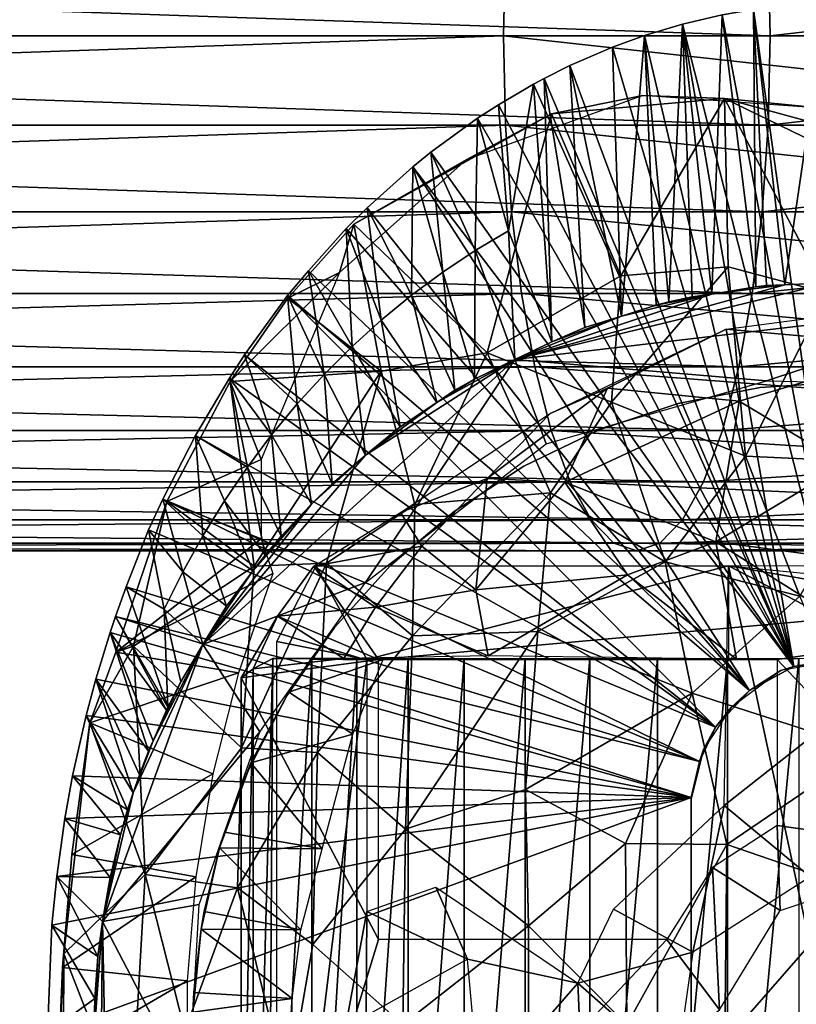
# Model space of a CAD drawing. Extents: x 0 to 450, y 0 to 1757.
# Drawn here: x 82 to 99, y 95 to 116 of the extents above; entities that cross this region are included whole.
import ezdxf

# ---------------------------------------------------------------- set-up
doc = ezdxf.new("R2010")
doc.units = 0
doc.header["$MEASUREMENT"] = 0
doc.layers.get('0').update_dxf_attribs({"linetype": 'CONTINUOUS'})

msp = doc.modelspace()

# ---------------------------------------------------------------- linework, layer by layer
for points in [[(37.481159, 115.300102, 65.745628), (92.786713, 117.210098, 80.391701), (37.524399, 117.210098, 65.584213)], [(37.481159, 115.300102, 65.745628), (92.743462, 115.300102, 80.553123), (92.786713, 117.210098, 80.391701)], [(43.13192, 117.210098, 44.656681), (98.394234, 117.210098, 59.464169), (98.437492, 115.300102, 59.30275)], [(43.13192, 117.210098, 44.656681), (98.437492, 115.300102, 59.30275), (43.175179, 115.300102, 44.495258)], [(110.050003, 115.300102, 84.868134), (92.786713, 117.210098, 80.391701), (92.743462, 115.300102, 80.553123)], [(110.087601, 117.210098, 84.705292), (92.786713, 117.210098, 80.391701), (110.050003, 115.300102, 84.868134)], [(114.961304, 117.210098, 63.594818), (98.437492, 115.300102, 59.30275), (98.394234, 117.210098, 59.464169)], [(114.998901, 115.300102, 63.43198), (98.437492, 115.300102, 59.30275), (114.961304, 117.210098, 63.594818)], [(100.000023, 102.008492, 0.052415), (98.084778, 115.861702, 0.052415), (99.639359, 115.995201, 0.052415)], [(98.084778, 115.861702, 0.052415), (98.755722, 109.978584, 49.833389), (99.639359, 115.995201, 0.052415)], [(99.639359, 115.995201, 0.052415), (98.755722, 109.978584, 49.833389), (99.701553, 110.024033, 49.828999)], [(96.564873, 115.549797, 0.052415), (97.412514, 115.746399, 0.052415), (100.000023, 102.008492, 0.052415)], [(96.564873, 115.549797, 0.052415), (97.195457, 109.782761, 49.815269), (97.412514, 115.746399, 0.052415)], [(97.412514, 115.746399, 0.052415), (97.195457, 109.782761, 49.815269), (98.13636, 109.940102, 49.653973)], [(100.000023, 102.008492, 0.052415), (97.412514, 115.746399, 0.052415), (98.084778, 115.861702, 0.052415)], [(97.412514, 115.746399, 0.052415), (98.13636, 109.940102, 49.653973), (98.084778, 115.861702, 0.052415)], [(98.084778, 115.861702, 0.052415), (98.13636, 109.940102, 49.653973), (98.364159, 109.970001, 49.611481)], [(98.084778, 115.861702, 0.052415), (98.364159, 109.970001, 49.611481), (98.755722, 109.978584, 49.833389)], [(98.942024, 101.832016, 0.052415), (95.753517, 115.3069, 0.052415), (96.564873, 115.549797, 0.052415)], [(95.753517, 115.3069, 0.052415), (96.273911, 109.615303, 49.609341), (96.564873, 115.549797, 0.052415)], [(96.564873, 115.549797, 0.052415), (96.273911, 109.615303, 49.609341), (96.775352, 109.7267, 49.610008)], [(96.564873, 115.549797, 0.052415), (100.000023, 102.008492, 0.052415), (98.942024, 101.832016, 0.052415)], [(96.564873, 115.549797, 0.052415), (96.775352, 109.7267, 49.610008), (97.195457, 109.782761, 49.815269)], [(37.524399, 113.389801, 65.584213), (92.743462, 115.300102, 80.553123), (37.481159, 115.300102, 65.745628)], [(37.524399, 113.389801, 65.584213), (92.786713, 113.389801, 80.391701), (92.743462, 115.300102, 80.553123)], [(43.175179, 115.300102, 44.495258), (98.394234, 113.389801, 59.464169), (43.13192, 113.389801, 44.656681)], [(43.175179, 115.300102, 44.495258), (98.437492, 115.300102, 59.30275), (98.394234, 113.389801, 59.464169)], [(110.050003, 115.300102, 84.868134), (92.743462, 115.300102, 80.553123), (110.087601, 113.389801, 84.705292)], [(110.087601, 113.389801, 84.705292), (92.743462, 115.300102, 80.553123), (92.786713, 113.389801, 80.391701)], [(98.942024, 101.832016, 0.052415), (95.0709, 115.059502, 0.052415), (95.753517, 115.3069, 0.052415)], [(95.753517, 115.3069, 0.052415), (95.0709, 115.059502, 0.052415), (95.261925, 109.310165, 49.85701)], [(95.753517, 115.3069, 0.052415), (95.261925, 109.310165, 49.85701), (96.001099, 109.547501, 49.60894)], [(95.753517, 115.3069, 0.052415), (96.001099, 109.547501, 49.60894), (96.273911, 109.615303, 49.609341)], [(114.961304, 113.389801, 63.594818), (98.394234, 113.389801, 59.464169), (114.998901, 115.300102, 63.43198)], [(114.998901, 115.300102, 63.43198), (98.394234, 113.389801, 59.464169), (98.437492, 115.300102, 59.30275)], [(94.157341, 114.6642, 0.052415), (95.0709, 115.059502, 0.052415), (98.942024, 101.832016, 0.052415)], [(95.261925, 109.310165, 49.85701), (95.0709, 115.059502, 0.052415), (94.157341, 114.6642, 0.052415)], [(98.942024, 101.832016, 0.052415), (93.60804, 114.389503, 0.052415), (94.157341, 114.6642, 0.052415)], [(94.480652, 109.072403, 49.606152), (94.157341, 114.6642, 0.052415), (93.60804, 114.389503, 0.052415)], [(95.261925, 109.310165, 49.85701), (94.157341, 114.6642, 0.052415), (94.480652, 109.072403, 49.606152)], [(98.942024, 101.832016, 0.052415), (92.63253, 113.829102, 0.052415), (93.385468, 114.269997, 0.052415)], [(93.385468, 114.269997, 0.052415), (92.63253, 113.829102, 0.052415), (92.848602, 111.132896, 24.98118)], [(93.771866, 108.766762, 49.824398), (93.385468, 114.269997, 0.052415), (92.848602, 111.132896, 24.98118)], [(98.942024, 101.832016, 0.052415), (93.385468, 114.269997, 0.052415), (93.60804, 114.389503, 0.052415)], [(93.771866, 108.766762, 49.824398), (93.60804, 114.389503, 0.052415), (93.385468, 114.269997, 0.052415)], [(94.480652, 109.072403, 49.606152), (93.60804, 114.389503, 0.052415), (93.771866, 108.766762, 49.824398)], [(91.942429, 112.651947, 80.310211), (93.766632, 113.636887, 83.265305), (95.7202, 114.025986, 81.519257)], [(95.7202, 114.025986, 81.519257), (93.766632, 113.636887, 83.265305), (97.460312, 113.959122, 84.259644)], [(95.7202, 114.025986, 81.519257), (97.460312, 113.959122, 84.259644), (99.622139, 113.74865, 82.533821)], [(92.183578, 113.538399, 0.052415), (92.63253, 113.829102, 0.052415), (98.942024, 101.832016, 0.052415)], [(92.848602, 111.132896, 24.98118), (92.63253, 113.829102, 0.052415), (92.183578, 113.538399, 0.052415)], [(93.766632, 113.636887, 83.265305), (95.251915, 110.170509, 85.359482), (97.460312, 113.959122, 84.259644)], [(97.542, 110.366684, 85.849182), (97.460312, 113.959122, 84.259644), (95.251915, 110.170509, 85.359482)], [(99.622139, 113.74865, 82.533821), (97.460312, 113.959122, 84.259644), (101.894951, 112.748024, 84.71965)], [(101.035172, 112.228752, 85.488724), (97.460312, 113.959122, 84.259644), (99.656792, 109.804337, 86.371346)], [(99.656792, 109.804337, 86.371346), (97.460312, 113.959122, 84.259644), (97.542, 110.366684, 85.849182)], [(101.035172, 112.228752, 85.488724), (101.894951, 112.748024, 84.71965), (97.460312, 113.959122, 84.259644)], [(93.766632, 113.636887, 83.265305), (91.942429, 112.651947, 80.310211), (89.546997, 111.276062, 82.05851)], [(93.766632, 113.636887, 83.265305), (89.546997, 111.276062, 82.05851), (92.392143, 108.529152, 84.884125)], [(93.766632, 113.636887, 83.265305), (92.392143, 108.529152, 84.884125), (95.251915, 110.170509, 85.359482)], [(37.652851, 111.537804, 65.104851), (92.786713, 113.389801, 80.391701), (37.524399, 113.389801, 65.584213)], [(37.652851, 111.537804, 65.104851), (92.915161, 111.537804, 79.912338), (92.786713, 113.389801, 80.391701)], [(43.13192, 113.389801, 44.656681), (98.265778, 111.537804, 59.943531), (43.003479, 111.537804, 45.13604)], [(43.13192, 113.389801, 44.656681), (98.394234, 113.389801, 59.464169), (98.265778, 111.537804, 59.943531)], [(98.942024, 101.832016, 0.052415), (91.187668, 112.813103, 0.052415), (92.183578, 113.538399, 0.052415)], [(92.137138, 110.712898, 24.98118), (92.183578, 113.538399, 0.052415), (91.187668, 112.813103, 0.052415)], [(92.848602, 111.132896, 24.98118), (92.183578, 113.538399, 0.052415), (92.137138, 110.712898, 24.98118)], [(110.087601, 113.389801, 84.705292), (92.786713, 113.389801, 80.391701), (110.199203, 111.537804, 84.221748)], [(110.199203, 111.537804, 84.221748), (92.786713, 113.389801, 80.391701), (92.915161, 111.537804, 79.912338)], [(114.849701, 111.537804, 64.078362), (98.265778, 111.537804, 59.943531), (114.961304, 113.389801, 63.594818)], [(114.961304, 113.389801, 63.594818), (98.265778, 111.537804, 59.943531), (98.394234, 113.389801, 59.464169)], [(98.942024, 101.832016, 0.052415), (90.80732, 112.504997, 0.052415), (91.187668, 112.813103, 0.052415)], [(91.446121, 110.254997, 24.98118), (91.187668, 112.813103, 0.052415), (90.80732, 112.504997, 0.052415)], [(92.137138, 110.712898, 24.98118), (91.187668, 112.813103, 0.052415), (91.446121, 110.254997, 24.98118)], [(89.238121, 110.242348, 78.820297), (89.546997, 111.276062, 82.05851), (91.942429, 112.651947, 80.310211)], [(89.831322, 111.626999, 0.052415), (90.80732, 112.504997, 0.052415), (97.998566, 101.321404, 0.052415)], [(90.776581, 109.760399, 24.98118), (90.80732, 112.504997, 0.052415), (89.831322, 111.626999, 0.052415)], [(91.446121, 110.254997, 24.98118), (90.80732, 112.504997, 0.052415), (90.776581, 109.760399, 24.98118)], [(97.998566, 101.321404, 0.052415), (90.80732, 112.504997, 0.052415), (98.942024, 101.832016, 0.052415)], [(37.862579, 109.800003, 64.322121), (92.915161, 111.537804, 79.912338), (37.652851, 111.537804, 65.104851)], [(37.862579, 109.800003, 64.322121), (93.124901, 109.800003, 79.129608), (92.915161, 111.537804, 79.912338)], [(43.003479, 111.537804, 45.13604), (98.056053, 109.800003, 60.726261), (42.793751, 109.800003, 45.91877)], [(43.003479, 111.537804, 45.13604), (98.265778, 111.537804, 59.943531), (98.056053, 109.800003, 60.726261)], [(97.998566, 101.321404, 0.052415), (89.377922, 111.182465, 0.052416), (89.831322, 111.626999, 0.052415)], [(90.129547, 109.230202, 24.98118), (89.831322, 111.626999, 0.052415), (89.377922, 111.182465, 0.052416)], [(90.776581, 109.760399, 24.98118), (89.831322, 111.626999, 0.052415), (90.129547, 109.230202, 24.98118)], [(110.199203, 111.537804, 84.221748), (92.915161, 111.537804, 79.912338), (110.3815, 109.800003, 83.432182)], [(110.3815, 109.800003, 83.432182), (92.915161, 111.537804, 79.912338), (93.124901, 109.800003, 79.129608)], [(114.667397, 109.800003, 64.867928), (98.056053, 109.800003, 60.726261), (114.849701, 111.537804, 64.078362)], [(114.849701, 111.537804, 64.078362), (98.056053, 109.800003, 60.726261), (98.265778, 111.537804, 59.943531)], [(88.130768, 109.693718, 81.66275), (89.546997, 111.276062, 82.05851), (89.238121, 110.242348, 78.820297)], [(88.130768, 109.693718, 81.66275), (90.125076, 108.138206, 83.767433), (89.546997, 111.276062, 82.05851)], [(89.546997, 111.276062, 82.05851), (90.125076, 108.138206, 83.767433), (92.392143, 108.529152, 84.884125)], [(97.998566, 101.321404, 0.052415), (88.572067, 110.281898, 0.052415), (89.377922, 111.182465, 0.052416)], [(89.506088, 108.665703, 24.98118), (89.377922, 111.182465, 0.052416), (88.572067, 110.281898, 0.052415)], [(90.129547, 109.230202, 24.98118), (89.377922, 111.182465, 0.052416), (89.506088, 108.665703, 24.98118)], [(92.137138, 110.712898, 24.98118), (92.985252, 108.383797, 50.05183), (92.848602, 111.132896, 24.98118)], [(92.848602, 111.132896, 24.98118), (92.985252, 108.383797, 50.05183), (93.771866, 108.766762, 49.824398)], [(91.446121, 110.254997, 24.98118), (92.121407, 107.968704, 49.666786), (92.137138, 110.712898, 24.98118)], [(92.137138, 110.712898, 24.98118), (92.121407, 107.968704, 49.666786), (92.985252, 108.383797, 50.05183)], [(87.56488, 106.248611, 75.135544), (86.898476, 107.919456, 81.401268), (89.238121, 110.242348, 78.820297)], [(88.130768, 109.693718, 81.66275), (89.238121, 110.242348, 78.820297), (86.898476, 107.919456, 81.401268)], [(88.127281, 109.752899, 0.052415), (88.572067, 110.281898, 0.052415), (97.998566, 101.321404, 0.052415)], [(88.907227, 108.068001, 24.98118), (88.572067, 110.281898, 0.052415), (88.127281, 109.752899, 0.052415)], [(89.506088, 108.665703, 24.98118), (88.572067, 110.281898, 0.052415), (88.907227, 108.068001, 24.98118)], [(90.776581, 109.760399, 24.98118), (91.70134, 107.728798, 49.598721), (91.446121, 110.254997, 24.98118)], [(91.446121, 110.254997, 24.98118), (91.70134, 107.728798, 49.598721), (92.121407, 107.968704, 49.666786)], [(95.251915, 110.170509, 85.359482), (95.0504, 107.479057, 86.273262), (97.542, 110.366684, 85.849182)], [(97.542, 110.366684, 85.849182), (95.0504, 107.479057, 86.273262), (97.913506, 106.321899, 87.313858)], [(97.542, 110.366684, 85.849182), (97.913506, 106.321899, 87.313858), (99.656792, 109.804337, 86.371346)], [(95.251915, 110.170509, 85.359482), (92.392143, 108.529152, 84.884125), (95.0504, 107.479057, 86.273262)], [(103.473572, 109.620956, 50.052265), (99.701553, 110.024033, 49.828999), (92.985252, 108.383797, 50.05183)], [(92.985252, 108.383797, 50.05183), (99.701553, 110.024033, 49.828999), (98.755722, 109.978584, 49.833389)], [(92.985252, 108.383797, 50.05183), (98.755722, 109.978584, 49.833389), (97.195457, 109.782761, 49.815269)], [(98.755722, 109.978584, 49.833389), (98.13636, 109.940102, 49.653973), (97.195457, 109.782761, 49.815269)], [(98.755722, 109.978584, 49.833389), (98.364159, 109.970001, 49.611481), (98.13636, 109.940102, 49.653973)], [(38.147228, 108.229401, 63.259811), (93.124901, 109.800003, 79.129608), (37.862579, 109.800003, 64.322121)], [(38.147228, 108.229401, 63.259811), (93.409538, 108.229401, 78.067299), (93.124901, 109.800003, 79.129608)], [(42.793751, 109.800003, 45.91877), (97.771408, 108.229401, 61.78857), (42.50909, 108.229401, 46.981079)], [(42.793751, 109.800003, 45.91877), (98.056053, 109.800003, 60.726261), (97.771408, 108.229401, 61.78857)], [(92.985252, 108.383797, 50.05183), (97.195457, 109.782761, 49.815269), (95.261925, 109.310165, 49.85701)], [(110.3815, 109.800003, 83.432182), (93.124901, 109.800003, 79.129608), (110.628899, 108.229401, 82.360573)], [(110.628899, 108.229401, 82.360573), (93.124901, 109.800003, 79.129608), (93.409538, 108.229401, 78.067299)], [(97.195457, 109.782761, 49.815269), (96.001099, 109.547501, 49.60894), (95.261925, 109.310165, 49.85701)], [(97.195457, 109.782761, 49.815269), (96.273911, 109.615303, 49.609341), (96.001099, 109.547501, 49.60894)], [(97.195457, 109.782761, 49.815269), (96.775352, 109.7267, 49.610008), (96.273911, 109.615303, 49.609341)], [(114.419998, 108.229401, 65.939537), (97.771408, 108.229401, 61.78857), (114.667397, 109.800003, 64.867928)], [(114.667397, 109.800003, 64.867928), (97.771408, 108.229401, 61.78857), (98.056053, 109.800003, 60.726261)], [(99.656792, 109.804337, 86.371346), (97.913506, 106.321899, 87.313858), (100.829132, 106.184982, 87.613914)], [(88.130768, 109.693718, 81.66275), (86.898476, 107.919456, 81.401268), (90.125076, 108.138206, 83.767433)], [(88.127281, 109.752899, 0.052415), (97.271942, 100.532074, 0.052415), (87.208778, 108.485001, 0.052415)], [(87.208778, 108.485001, 0.052415), (88.334007, 107.4384, 24.98118), (88.127281, 109.752899, 0.052415)], [(88.127281, 109.752899, 0.052415), (97.998566, 101.321404, 0.052415), (97.271942, 100.532074, 0.052415)], [(88.907227, 108.068001, 24.98118), (88.127281, 109.752899, 0.052415), (88.334007, 107.4384, 24.98118)], [(90.129547, 109.230202, 24.98118), (91.317902, 107.46888, 49.778332), (90.776581, 109.760399, 24.98118)], [(90.776581, 109.760399, 24.98118), (91.317902, 107.46888, 49.778332), (91.70134, 107.728798, 49.598721)], [(92.985252, 108.383797, 50.05183), (98.360069, 107.93483, 50.052444), (103.473572, 109.620956, 50.052265)], [(101.710831, 108.656677, 59.882862), (97.499992, 109.03791, 60.576691), (102.953316, 109.753441, 61.651558)], [(103.473572, 109.620956, 50.052265), (98.360069, 107.93483, 50.052444), (102.264198, 107.84697, 50.05241)], [(89.506088, 108.665703, 24.98118), (90.534782, 106.945999, 49.594719), (90.129547, 109.230202, 24.98118)], [(90.129547, 109.230202, 24.98118), (90.534782, 106.945999, 49.594719), (91.317902, 107.46888, 49.778332)], [(92.985252, 108.383797, 50.05183), (95.261925, 109.310165, 49.85701), (93.771866, 108.766762, 49.824398)], [(95.261925, 109.310165, 49.85701), (94.480652, 109.072403, 49.606152), (93.771866, 108.766762, 49.824398)], [(97.499992, 109.03791, 60.576691), (94.963326, 107.778191, 59.795151), (93.736801, 107.237259, 61.054482)], [(97.774529, 107.495056, 58.573822), (94.963326, 107.778191, 59.795151), (97.499992, 109.03791, 60.576691)], [(97.774529, 107.495056, 58.573822), (97.499992, 109.03791, 60.576691), (101.710831, 108.656677, 59.882862)], [(88.907227, 108.068001, 24.98118), (89.793236, 106.347122, 49.772907), (89.506088, 108.665703, 24.98118)], [(89.506088, 108.665703, 24.98118), (89.793236, 106.347122, 49.772907), (90.534782, 106.945999, 49.594719)], [(90.125076, 108.138206, 83.767433), (90.846985, 105.292488, 85.14431), (92.392143, 108.529152, 84.884125)], [(92.392143, 108.529152, 84.884125), (90.846985, 105.292488, 85.14431), (93.749336, 105.539276, 86.418823)], [(92.392143, 108.529152, 84.884125), (93.749336, 105.539276, 86.418823), (95.0504, 107.479057, 86.273262)], [(101.710831, 108.656677, 59.882862), (100.028282, 106.14164, 57.088787), (97.774529, 107.495056, 58.573822)], [(92.985252, 108.383797, 50.05183), (86.320206, 102.298714, 50.049973), (89.790001, 103.623848, 50.05241)], [(92.985252, 108.383797, 50.05183), (89.793236, 106.347122, 49.772907), (86.320206, 102.298714, 50.049973)], [(87.208778, 108.485001, 0.052415), (97.271942, 100.532074, 0.052415), (86.883987, 107.990601, 0.052415)], [(86.883987, 107.990601, 0.052415), (87.787483, 106.778099, 24.98118), (87.208778, 108.485001, 0.052415)], [(87.208778, 108.485001, 0.052415), (87.787483, 106.778099, 24.98118), (88.334007, 107.4384, 24.98118)], [(92.985252, 108.383797, 50.05183), (89.790001, 103.623848, 50.05241), (93.651878, 106.585785, 50.052425)], [(91.317902, 107.46888, 49.778332), (89.793236, 106.347122, 49.772907), (92.985252, 108.383797, 50.05183)], [(92.985252, 108.383797, 50.05183), (92.121407, 107.968704, 49.666786), (91.317902, 107.46888, 49.778332)], [(98.360069, 107.93483, 50.052444), (92.985252, 108.383797, 50.05183), (93.651878, 106.585785, 50.052425)], [(38.49815, 106.873497, 61.95018), (93.409538, 108.229401, 78.067299), (38.147228, 108.229401, 63.259811)], [(38.49815, 106.873497, 61.95018), (93.760452, 106.873497, 76.757668), (93.409538, 108.229401, 78.067299)], [(42.50909, 108.229401, 46.981079), (97.420502, 106.873497, 63.098202), (42.158192, 106.873497, 48.29071)], [(42.50909, 108.229401, 46.981079), (97.771408, 108.229401, 61.78857), (97.420502, 106.873497, 63.098202)], [(86.898476, 107.919456, 81.401268), (87.411545, 103.972778, 83.171326), (90.125076, 108.138206, 83.767433)], [(90.125076, 108.138206, 83.767433), (87.411545, 103.972778, 83.171326), (88.960251, 104.036957, 84.32058)], [(90.125076, 108.138206, 83.767433), (88.960251, 104.036957, 84.32058), (90.846985, 105.292488, 85.14431)], [(110.628899, 108.229401, 82.360573), (93.409538, 108.229401, 78.067299), (110.933899, 106.873497, 81.039497)], [(110.933899, 106.873497, 81.039497), (93.409538, 108.229401, 78.067299), (93.760452, 106.873497, 76.757668)], [(114.114998, 106.873497, 67.260612), (97.420502, 106.873497, 63.098202), (114.419998, 108.229401, 65.939537)], [(114.419998, 108.229401, 65.939537), (97.420502, 106.873497, 63.098202), (97.771408, 108.229401, 61.78857)], [(85.550613, 105.353012, 80.96463), (86.898476, 107.919456, 81.401268), (87.56488, 106.248611, 75.135544)], [(87.411545, 103.972778, 83.171326), (86.898476, 107.919456, 81.401268), (85.550613, 105.353012, 80.96463)], [(97.271942, 100.532074, 0.052415), (86.157349, 106.7668, 0.052415), (86.883987, 107.990601, 0.052415)], [(86.157349, 106.7668, 0.052415), (87.268669, 106.088303, 24.98118), (86.883987, 107.990601, 0.052415)], [(86.883987, 107.990601, 0.052415), (87.268669, 106.088303, 24.98118), (87.787483, 106.778099, 24.98118)], [(88.334007, 107.4384, 24.98118), (89.082695, 105.731621, 49.66275), (88.907227, 108.068001, 24.98118)], [(88.907227, 108.068001, 24.98118), (89.082695, 105.731621, 49.66275), (89.793236, 106.347122, 49.772907)], [(91.70134, 107.728798, 49.598721), (91.317902, 107.46888, 49.778332), (92.121407, 107.968704, 49.666786)], [(99.999992, 107.900002, 58.901272), (99.999992, 107.900002, 14.10946), (98.222488, 107.785896, 14.10946)], [(99.999992, 107.900002, 58.901272), (98.222488, 107.785896, 14.10946), (98.222488, 107.785896, 58.901272)], [(92.389923, 105.847794, 59.036034), (94.963326, 107.778191, 59.795151), (94.053375, 105.766273, 58.048325)], [(92.389923, 105.847794, 59.036034), (93.736801, 107.237259, 61.054482), (94.963326, 107.778191, 59.795151)], [(94.053375, 105.766273, 58.048325), (94.963326, 107.778191, 59.795151), (97.774529, 107.495056, 58.573822)], [(98.222488, 107.785896, 58.901272), (98.222488, 107.785896, 14.10946), (96.474197, 107.445396, 14.10946)], [(98.222488, 107.785896, 58.901272), (96.474197, 107.445396, 14.10946), (96.474197, 107.445396, 58.901272)], [(89.793236, 106.347122, 49.772907), (91.317902, 107.46888, 49.778332), (90.534782, 106.945999, 49.594719)], [(95.0504, 107.479057, 86.273262), (93.749336, 105.539276, 86.418823), (96.198143, 104.065674, 87.558456)], [(97.774529, 107.495056, 58.573822), (97.278923, 104.493248, 56.049129), (94.053375, 105.766273, 58.048325)], [(95.0504, 107.479057, 86.273262), (96.198143, 104.065674, 87.558456), (97.913506, 106.321899, 87.313858)], [(97.774529, 107.495056, 58.573822), (100.028282, 106.14164, 57.088787), (97.278923, 104.493248, 56.049129)], [(87.787483, 106.778099, 24.98118), (88.6427, 105.296501, 49.740948), (88.334007, 107.4384, 24.98118)], [(88.334007, 107.4384, 24.98118), (88.6427, 105.296501, 49.740948), (89.082695, 105.731621, 49.66275)], [(96.474197, 107.445396, 58.901272), (96.474197, 107.445396, 14.10946), (94.783783, 106.884102, 14.10946)], [(96.474197, 107.445396, 58.901272), (94.783783, 106.884102, 14.10946), (94.783783, 106.884102, 58.901272)], [(92.389923, 105.847794, 59.036034), (90.538551, 105.117706, 62.969707), (93.736801, 107.237259, 61.054482)], [(38.904671, 105.773697, 60.433041), (93.760452, 106.873497, 76.757668), (38.49815, 106.873497, 61.95018)], [(38.904671, 105.773697, 60.433041), (94.166962, 105.773697, 75.240532), (93.760452, 106.873497, 76.757668)], [(42.158192, 106.873497, 48.29071), (97.013977, 105.773697, 64.615341), (41.751671, 105.773697, 49.80785)], [(42.158192, 106.873497, 48.29071), (97.420502, 106.873497, 63.098202), (97.013977, 105.773697, 64.615341)], [(94.783783, 106.884102, 58.901272), (94.783783, 106.884102, 14.10946), (93.179024, 106.111298, 14.10946)], [(94.783783, 106.884102, 58.901272), (93.179024, 106.111298, 14.10946), (93.179024, 106.111298, 58.901272)], [(110.933899, 106.873497, 81.039497), (93.760452, 106.873497, 76.757668), (111.287201, 105.773697, 79.509087)], [(111.287201, 105.773697, 79.509087), (93.760452, 106.873497, 76.757668), (94.166962, 105.773697, 75.240532)], [(113.761703, 105.773697, 68.791023), (97.013977, 105.773697, 64.615341), (114.114998, 106.873497, 67.260612)], [(114.114998, 106.873497, 67.260612), (97.013977, 105.773697, 64.615341), (97.420502, 106.873497, 63.098202)], [(97.271942, 100.532074, 0.052415), (85.462601, 105.404297, 0.052415), (86.157349, 106.7668, 0.052415)], [(85.462601, 105.404297, 0.052415), (86.318359, 104.624702, 24.98118), (86.157349, 106.7668, 0.052415)], [(86.157349, 106.7668, 0.052415), (86.318359, 104.624702, 24.98118), (86.77861, 105.370201, 24.98118)], [(86.157349, 106.7668, 0.052415), (86.77861, 105.370201, 24.98118), (87.268669, 106.088303, 24.98118)], [(87.268669, 106.088303, 24.98118), (87.988503, 104.610703, 49.58416), (87.787483, 106.778099, 24.98118)], [(87.787483, 106.778099, 24.98118), (87.988503, 104.610703, 49.58416), (88.6427, 105.296501, 49.740948)], [(85.550613, 105.353012, 80.96463), (87.56488, 106.248611, 75.135544), (87.565155, 104.555084, 72.027924)], [(86.320206, 102.298714, 50.049973), (89.793236, 106.347122, 49.772907), (88.6427, 105.296501, 49.740948)], [(89.793236, 106.347122, 49.772907), (89.082695, 105.731621, 49.66275), (88.6427, 105.296501, 49.740948)], [(97.913506, 106.321899, 87.313858), (96.198143, 104.065674, 87.558456), (99.07666, 103.330429, 88.194893)], [(97.913506, 106.321899, 87.313858), (99.07666, 103.330429, 88.194893), (100.829132, 106.184982, 87.613914)], [(87.268669, 106.088303, 24.98118), (86.77861, 105.370201, 24.98118), (87.64827, 104.210899, 49.582561)], [(87.268669, 106.088303, 24.98118), (87.64827, 104.210899, 49.582561), (87.988503, 104.610703, 49.58416)], [(93.179024, 106.111298, 58.901272), (93.179024, 106.111298, 14.10946), (91.686256, 105.139603, 14.10946)], [(93.179024, 106.111298, 58.901272), (91.686256, 105.139603, 14.10946), (91.686256, 105.139603, 58.901272)], [(100.028282, 106.14164, 57.088787), (101.659882, 103.910049, 55.513824), (97.278923, 104.493248, 56.049129)], [(39.354431, 104.963402, 58.754471), (94.166962, 105.773697, 75.240532), (38.904671, 105.773697, 60.433041)], [(39.354431, 104.963402, 58.754471), (94.616737, 104.963402, 73.561958), (94.166962, 105.773697, 75.240532)], [(41.751671, 105.773697, 49.80785), (96.564201, 104.963402, 66.293907), (41.30191, 104.963402, 51.48642)], [(41.751671, 105.773697, 49.80785), (97.013977, 105.773697, 64.615341), (96.564201, 104.963402, 66.293907)], [(90.538551, 105.117706, 62.969707), (92.389923, 105.847794, 59.036034), (90.996307, 104.397964, 58.731884)], [(90.996307, 104.397964, 58.731884), (92.389923, 105.847794, 59.036034), (92.151718, 103.468048, 57.249016)], [(92.151718, 103.468048, 57.249016), (92.389923, 105.847794, 59.036034), (94.053375, 105.766273, 58.048325)], [(111.287201, 105.773697, 79.509087), (94.166962, 105.773697, 75.240532), (111.6782, 104.963402, 77.815849)], [(111.6782, 104.963402, 77.815849), (94.166962, 105.773697, 75.240532), (94.616737, 104.963402, 73.561958)], [(113.370796, 104.963402, 70.484261), (96.564201, 104.963402, 66.293907), (113.761703, 105.773697, 68.791023)], [(113.761703, 105.773697, 68.791023), (96.564201, 104.963402, 66.293907), (97.013977, 105.773697, 64.615341)], [(92.151718, 103.468048, 57.249016), (94.053375, 105.766273, 58.048325), (95.390198, 103.785881, 56.064404)], [(95.390198, 103.785881, 56.064404), (94.053375, 105.766273, 58.048325), (97.278923, 104.493248, 56.049129)], [(85.550613, 105.353012, 80.96463), (87.565155, 104.555084, 72.027924), (84.456635, 102.139603, 80.036331)], [(84.837425, 102.266624, 81.163002), (85.550613, 105.353012, 80.96463), (84.456635, 102.139603, 80.036331)], [(87.411545, 103.972778, 83.171326), (85.550613, 105.353012, 80.96463), (84.837425, 102.266624, 81.163002)], [(96.926086, 99.805237, 0.052415), (85.159187, 104.746666, 0.052415), (85.462601, 105.404297, 0.052415)], [(85.159187, 104.746666, 0.052415), (85.888947, 103.8535, 24.98118), (85.462601, 105.404297, 0.052415)], [(96.926086, 99.805237, 0.052415), (85.462601, 105.404297, 0.052415), (97.271942, 100.532074, 0.052415)], [(85.462601, 105.404297, 0.052415), (85.888947, 103.8535, 24.98118), (86.318359, 104.624702, 24.98118)], [(87.387787, 103.875191, 49.704521), (86.77861, 105.370201, 24.98118), (86.318359, 104.624702, 24.98118)], [(87.64827, 104.210899, 49.582561), (86.77861, 105.370201, 24.98118), (87.387787, 103.875191, 49.704521)], [(90.846985, 105.292488, 85.14431), (90.800621, 102.488182, 85.843185), (93.749336, 105.539276, 86.418823)], [(93.749336, 105.539276, 86.418823), (90.800621, 102.488182, 85.843185), (93.472725, 102.575996, 87.052475)], [(93.749336, 105.539276, 86.418823), (93.472725, 102.575996, 87.052475), (96.198143, 104.065674, 87.558456)], [(88.6427, 105.296501, 49.740948), (87.387787, 103.875191, 49.704521), (86.320206, 102.298714, 50.049973)], [(87.64827, 104.210899, 49.582561), (87.387787, 103.875191, 49.704521), (88.6427, 105.296501, 49.740948)], [(87.64827, 104.210899, 49.582561), (88.6427, 105.296501, 49.740948), (87.988503, 104.610703, 49.58416)], [(90.846985, 105.292488, 85.14431), (88.960251, 104.036957, 84.32058), (90.800621, 102.488182, 85.843185)], [(39.833778, 104.467201, 56.965488), (94.616737, 104.963402, 73.561958), (39.354431, 104.963402, 58.754471)], [(39.833778, 104.467201, 56.965488), (95.0961, 104.467201, 71.77298), (94.616737, 104.963402, 73.561958)], [(41.30191, 104.963402, 51.48642), (96.084846, 104.467201, 68.082893), (40.82254, 104.467201, 53.275398)], [(41.30191, 104.963402, 51.48642), (96.564201, 104.963402, 66.293907), (96.084846, 104.467201, 68.082893)], [(90.996307, 104.397964, 58.731884), (88.687309, 103.974052, 66.007286), (90.538551, 105.117706, 62.969707)], [(91.686256, 105.139603, 58.901272), (91.686256, 105.139603, 14.10946), (90.330002, 103.9851, 14.10946)], [(91.686256, 105.139603, 58.901272), (90.330002, 103.9851, 14.10946), (90.330002, 103.9851, 58.901272)], [(111.6782, 104.963402, 77.815849), (94.616737, 104.963402, 73.561958), (112.094803, 104.467201, 76.01123)], [(112.094803, 104.467201, 76.01123), (94.616737, 104.963402, 73.561958), (95.0961, 104.467201, 71.77298)], [(112.954201, 104.467201, 72.288879), (96.084846, 104.467201, 68.082893), (113.370796, 104.963402, 70.484261)], [(113.370796, 104.963402, 70.484261), (96.084846, 104.467201, 68.082893), (96.564201, 104.963402, 66.293907)], [(96.926086, 99.805237, 0.052415), (84.67746, 103.534302, 0.052415), (85.159187, 104.746666, 0.052415)], [(84.67746, 103.534302, 0.052415), (85.491432, 103.057503, 24.98118), (85.159187, 104.746666, 0.052415)], [(85.159187, 104.746666, 0.052415), (85.491432, 103.057503, 24.98118), (85.888947, 103.8535, 24.98118)], [(87.565155, 104.555084, 72.027924), (87.809654, 103.816597, 69.91362), (84.456635, 102.139603, 80.036331)], [(86.824883, 103.119598, 49.578499), (86.318359, 104.624702, 24.98118), (85.888947, 103.8535, 24.98118)], [(87.387787, 103.875191, 49.704521), (86.318359, 104.624702, 24.98118), (86.824883, 103.119598, 49.578499)], [(40.328159, 104.300003, 55.120441), (95.0961, 104.467201, 71.77298), (39.833778, 104.467201, 56.965488)], [(40.82254, 104.467201, 53.275398), (95.590469, 104.300003, 69.92794), (40.328159, 104.300003, 55.120441)], [(40.328159, 104.300003, 55.120441), (95.590469, 104.300003, 69.92794), (95.0961, 104.467201, 71.77298)], [(40.82254, 104.467201, 53.275398), (96.084846, 104.467201, 68.082893), (95.590469, 104.300003, 69.92794)], [(88.687309, 103.974052, 66.007286), (90.996307, 104.397964, 58.731884), (90.004692, 103.096672, 58.473217)], [(90.004692, 103.096672, 58.473217), (90.996307, 104.397964, 58.731884), (92.151718, 103.468048, 57.249016)], [(112.094803, 104.467201, 76.01123), (95.0961, 104.467201, 71.77298), (112.524498, 104.300003, 74.150047)], [(112.524498, 104.300003, 74.150047), (95.0961, 104.467201, 71.77298), (95.590469, 104.300003, 69.92794)], [(95.390198, 103.785881, 56.064404), (97.278923, 104.493248, 56.049129), (97.718582, 101.985138, 54.533413)], [(112.524498, 104.300003, 74.150047), (95.590469, 104.300003, 69.92794), (112.954201, 104.467201, 72.288879)], [(112.954201, 104.467201, 72.288879), (95.590469, 104.300003, 69.92794), (96.084846, 104.467201, 68.082893)], [(97.718582, 101.985138, 54.533413), (97.278923, 104.493248, 56.049129), (101.23365, 102.010757, 54.381596)], [(101.23365, 102.010757, 54.381596), (97.278923, 104.493248, 56.049129), (101.659882, 103.910049, 55.513824)], [(87.411545, 103.972778, 83.171326), (84.837425, 102.266624, 81.163002), (87.142227, 100.092422, 83.821838)], [(87.411545, 103.972778, 83.171326), (87.142227, 100.092422, 83.821838), (88.960251, 104.036957, 84.32058)], [(88.960251, 104.036957, 84.32058), (87.142227, 100.092422, 83.821838), (88.765083, 99.992104, 85.048836)], [(89.823105, 101.980103, 70.453117), (87.900368, 102.363548, 69.937935), (88.736954, 103.980103, 70.162086)], [(88.687309, 103.974052, 66.007286), (90.004692, 103.096672, 58.473217), (87.911591, 102.906097, 65.799828)], [(87.911591, 102.906097, 65.799828), (90.06955, 101.980103, 66.378059), (88.687309, 103.974052, 66.007286)], [(112.349297, 103.980103, 72.3479), (88.687309, 103.974052, 66.007286), (90.06955, 101.980103, 66.378059)], [(97.550507, 103.980103, 72.523666), (89.823105, 101.980103, 70.453117), (88.736954, 103.980103, 70.162086)], [(88.960251, 104.036957, 84.32058), (88.765083, 99.992104, 85.048836), (90.800621, 102.488182, 85.843185)], [(90.330002, 103.9851, 58.901272), (90.330002, 103.9851, 14.10946), (89.13253, 102.666496, 14.10946)], [(90.330002, 103.9851, 58.901272), (89.13253, 102.666496, 14.10946), (89.13253, 102.666496, 58.901272)], [(89.823105, 101.980103, 70.453117), (97.550507, 103.980103, 72.523666), (97.550507, 101.980103, 72.523682)], [(112.349297, 103.980103, 72.3479), (90.06955, 101.980103, 66.378059), (98.585777, 101.980103, 68.659973)], [(96.198143, 104.065674, 87.558456), (93.472725, 102.575996, 87.052475), (96.775963, 101.25956, 88.264961)], [(96.198143, 104.065674, 87.558456), (96.775963, 101.25956, 88.264961), (99.07666, 103.330429, 88.194893)], [(97.550507, 103.980103, 72.523666), (101.414192, 101.980103, 73.558945), (97.455261, 98.860924, 72.498161)], [(101.414192, 101.980103, 73.558945), (97.550507, 103.980103, 72.523666), (109.141602, 101.980103, 75.629509)], [(109.141602, 101.980103, 75.629509), (97.550507, 103.980103, 72.523666), (101.414192, 86.019989, 73.558975)], [(101.414192, 86.019989, 73.558975), (97.550507, 103.980103, 72.523666), (111.060242, 102.66642, 76.143585)], [(112.349297, 103.980103, 72.3479), (98.585777, 101.980103, 68.659973), (102.455841, 97.886993, 69.69696)], [(84.456635, 102.139603, 80.036331), (87.809654, 103.816597, 69.91362), (87.079964, 101.694801, 69.718102)], [(86.320206, 102.298714, 50.049973), (85.888947, 103.8535, 24.98118), (85.491432, 103.057503, 24.98118)], [(86.824883, 103.119598, 49.578499), (85.888947, 103.8535, 24.98118), (86.320206, 102.298714, 50.049973)], [(86.824883, 103.119598, 49.578499), (86.320206, 102.298714, 50.049973), (87.387787, 103.875191, 49.704521)], [(92.151718, 103.468048, 57.249016), (95.390198, 103.785881, 56.064404), (92.412361, 102.06073, 56.15778)], [(92.412361, 102.06073, 56.15778), (95.390198, 103.785881, 56.064404), (97.718582, 101.985138, 54.533413)], [(84.67746, 103.534302, 0.052415), (96.926086, 99.805237, 0.052415), (84.450706, 102.900101, 0.052415)], [(84.450706, 102.900101, 0.052415), (85.570107, 100.959099, 49.571789), (84.67746, 103.534302, 0.052415)], [(84.67746, 103.534302, 0.052415), (85.570107, 100.959099, 49.571789), (85.491432, 103.057503, 24.98118)], [(89.790001, 103.623848, 50.05241), (86.320206, 102.298714, 50.049973), (87.531807, 100.436661, 50.05241)], [(92.151718, 103.468048, 57.249016), (92.412361, 102.06073, 56.15778), (90.004692, 103.096672, 58.473217)], [(99.07666, 103.330429, 88.194893), (96.775963, 101.25956, 88.264961), (100.495461, 100.059013, 88.858444)], [(86.320206, 102.298714, 50.049973), (85.491432, 103.057503, 24.98118), (85.849312, 101.501938, 49.686035)], [(85.849312, 101.501938, 49.686035), (85.491432, 103.057503, 24.98118), (85.570107, 100.959099, 49.571789)], [(90.004692, 103.096672, 58.473217), (89.327553, 102.000923, 58.291866), (87.911591, 102.906097, 65.799828)], [(92.412361, 102.06073, 56.15778), (89.327553, 102.000923, 58.291866), (90.004692, 103.096672, 58.473217)], [(84.450706, 102.900101, 0.052415), (96.750114, 99.031311, 0.052415), (84.336823, 102.559898, 0.052415)], [(84.336823, 102.559898, 0.052415), (85.540771, 100.897797, 49.571621), (84.450706, 102.900101, 0.052415)], [(84.450706, 102.900101, 0.052415), (96.926086, 99.805237, 0.052415), (96.750114, 99.031311, 0.052415)], [(84.450706, 102.900101, 0.052415), (85.540771, 100.897797, 49.571621), (85.570107, 100.959099, 49.571789)], [(87.911591, 102.906097, 65.799828), (87.393089, 101.777802, 65.021278), (87.133377, 101.592102, 65.591309)], [(87.133377, 101.592102, 65.591309), (90.06955, 101.980103, 66.378059), (87.911591, 102.906097, 65.799828)], [(87.911591, 102.906097, 65.799828), (89.327553, 102.000923, 58.291866), (87.393089, 101.777802, 65.021278)], [(89.13253, 102.666496, 14.10946), (88.113518, 101.205704, 14.10946), (88.615387, 101.974998, 58.901272)], [(89.13253, 102.666496, 58.901272), (89.13253, 102.666496, 14.10946), (88.615387, 101.974998, 58.901272)], [(96.750114, 99.031311, 0.052415), (84.032249, 101.561096, 0.052415), (84.336823, 102.559898, 0.052415)], [(85.15741, 100.025703, 49.569439), (84.336823, 102.559898, 0.052415), (84.032249, 101.561096, 0.052415)], [(84.336823, 102.559898, 0.052415), (85.253281, 100.240028, 49.762257), (85.540771, 100.897797, 49.571621)], [(85.253281, 100.240028, 49.762257), (84.336823, 102.559898, 0.052415), (85.15741, 100.025703, 49.569439)], [(90.800621, 102.488182, 85.843185), (88.765083, 99.992104, 85.048836), (90.644547, 98.356865, 86.426956)], [(90.800621, 102.488182, 85.843185), (90.644547, 98.356865, 86.426956), (93.472725, 102.575996, 87.052475)], [(93.472725, 102.575996, 87.052475), (90.644547, 98.356865, 86.426956), (93.208183, 99.205887, 87.495766)], [(93.472725, 102.575996, 87.052475), (93.208183, 99.205887, 87.495766), (96.775963, 101.25956, 88.264961)], [(84.837425, 102.266624, 81.163002), (83.901299, 100.624237, 80.423141), (85.082352, 97.391769, 82.25425)], [(84.837425, 102.266624, 81.163002), (84.456635, 102.139603, 80.036331), (83.901299, 100.624237, 80.423141)], [(87.531807, 100.436661, 50.05241), (86.320206, 102.298714, 50.049973), (84.176781, 96.38446, 50.050846)], [(84.176781, 96.38446, 50.050846), (86.320206, 102.298714, 50.049973), (84.832214, 99.129906, 49.762199)], [(86.320206, 102.298714, 50.049973), (85.253281, 100.240028, 49.762257), (84.832214, 99.129906, 49.762199)], [(84.837425, 102.266624, 81.163002), (85.082352, 97.391769, 82.25425), (87.142227, 100.092422, 83.821838)], [(86.320206, 102.298714, 50.049973), (85.849312, 101.501938, 49.686035), (85.253281, 100.240028, 49.762257)], [(89.823105, 101.980103, 70.453117), (87.891273, 86.12661, 69.935501), (87.900368, 102.363548, 69.937935)], [(87.079964, 101.694801, 69.718102), (83.901299, 100.624237, 80.423141), (84.456635, 102.139603, 80.036331)], [(89.327553, 102.000923, 58.291866), (87.815552, 102, 64.214577), (87.393089, 101.777802, 65.021278)], [(87.393089, 101.777802, 65.021278), (87.815552, 102, 64.214577), (87.393089, 86.22229, 65.021278)], [(87.815552, 102, 64.214577), (87.712273, 85.97934, 64.377014), (87.393089, 86.22229, 65.021278)], [(88.644501, 102, 62.920891), (88.644501, 85.999969, 62.920891), (87.712273, 85.97934, 64.377014)], [(88.644501, 102, 62.920891), (87.712273, 85.97934, 64.377014), (87.815552, 102, 64.214577)], [(89.610222, 102, 61.72583), (89.610222, 85.999969, 61.72583), (88.644501, 85.999969, 62.920891)], [(89.610222, 102, 61.72583), (88.644501, 85.999969, 62.920891), (88.644501, 102, 62.920891)], [(90.701073, 102, 60.643799), (90.701073, 85.999969, 60.643799), (89.610222, 85.999969, 61.72583)], [(90.701073, 102, 60.643799), (89.610222, 85.999969, 61.72583), (89.610222, 102, 61.72583)], [(91.903938, 102, 59.68782), (91.903938, 85.999969, 59.68782), (90.701073, 85.999969, 60.643799)], [(91.903938, 102, 59.68782), (90.701073, 85.999969, 60.643799), (90.701073, 102, 60.643799)], [(93.204323, 102, 58.869411), (93.204323, 85.999969, 58.869411), (91.903938, 85.999969, 59.68782)], [(93.204323, 102, 58.869411), (91.903938, 85.999969, 59.68782), (91.903938, 102, 59.68782)], [(94.586548, 102, 58.198441), (94.586548, 85.999969, 58.198441), (93.204323, 85.999969, 58.869411)], [(94.586548, 102, 58.198441), (93.204323, 85.999969, 58.869411), (93.204323, 102, 58.869411)], [(96.033981, 102, 57.682968), (96.033981, 85.999969, 57.682968), (94.586548, 85.999969, 58.198441)], [(96.033981, 102, 57.682968), (94.586548, 85.999969, 58.198441), (94.586548, 102, 58.198441)], [(97.52919, 102, 57.32922), (97.52919, 85.999969, 57.32922), (96.033981, 85.999969, 57.682968)], [(97.52919, 102, 57.32922), (96.033981, 85.999969, 57.682968), (96.033981, 102, 57.682968)], [(99.054138, 102, 57.141449), (99.054138, 85.999969, 57.141449), (97.52919, 85.999969, 57.32922)], [(99.054138, 102, 57.141449), (97.52919, 85.999969, 57.32922), (97.52919, 102, 57.32922)], [(98.942024, 101.832016, 0.052415), (100.254669, 102.019638, 5.052414), (98.66774, 101.746788, 5.052414)], [(100.000023, 102.008492, 0.052415), (100.254669, 102.019638, 5.052414), (98.942024, 101.832016, 0.052415)], [(87.132759, 86.392067, 65.591141), (87.133377, 101.592102, 65.591309), (87.393089, 101.777802, 65.021278)], [(87.393089, 101.777802, 65.021278), (87.393089, 86.22229, 65.021278), (87.132759, 86.392067, 65.591141)], [(87.133377, 101.592102, 65.591309), (90.06955, 95.999962, 66.378059), (90.06955, 101.980103, 66.378059)], [(89.823097, 96.598152, 70.453117), (87.891273, 86.12661, 69.935501), (89.823105, 101.980103, 70.453117)], [(88.615387, 101.974998, 58.901272), (88.113518, 101.205704, 14.10946), (88.154602, 101.281937, 58.972195)], [(89.522026, 100.388855, 61.819012), (90.170494, 101.977928, 61.137028), (88.154602, 101.281937, 58.972195)], [(88.615387, 101.974998, 58.901272), (88.154602, 101.281937, 58.972195), (90.170494, 101.977928, 61.137028)], [(89.305458, 101.980103, 72.384979), (89.823105, 101.980103, 70.453117), (97.03286, 101.980103, 74.455528)], [(97.03286, 101.980103, 74.455528), (89.823105, 101.980103, 70.453117), (97.550507, 101.980103, 72.523682)], [(97.455261, 98.860924, 72.498161), (101.414192, 101.980103, 73.558945), (99.295296, 97.339722, 72.991188)], [(98.942024, 101.832016, 0.052415), (98.66774, 101.746788, 5.052414), (97.998566, 101.321404, 0.052415)], [(102.455841, 97.886993, 69.69696), (98.585777, 101.980103, 68.659973), (98.585777, 98.435043, 68.659973)], [(86.533112, 99.536636, 69.571587), (83.901299, 100.624237, 80.423141), (87.079964, 101.694801, 69.718102)], [(87.132759, 86.392067, 65.591141), (90.06955, 95.999962, 66.378059), (87.133377, 101.592102, 65.591309)], [(97.998566, 101.321404, 0.052415), (98.66774, 101.746788, 5.052414), (97.602661, 100.956955, 5.052414)], [(96.750114, 99.031311, 0.052415), (83.825737, 100.787201, 0.052415), (84.032249, 101.561096, 0.052415)], [(84.832214, 99.129906, 49.762199), (84.032249, 101.561096, 0.052415), (83.825737, 100.787201, 0.052415)], [(85.15741, 100.025703, 49.569439), (84.032249, 101.561096, 0.052415), (84.96244, 99.518898, 49.56831)], [(84.96244, 99.518898, 49.56831), (84.032249, 101.561096, 0.052415), (84.832214, 99.129906, 49.762199)], [(85.849312, 101.501938, 49.686035), (85.570107, 100.959099, 49.571789), (85.253281, 100.240028, 49.762257)], [(87.289658, 99.626541, 14.10946), (87.345871, 99.771271, 58.971558), (88.113518, 101.205704, 14.10946)], [(89.522026, 100.388855, 61.819012), (88.154602, 101.281937, 58.972195), (87.345871, 99.771271, 58.971558)], [(88.113518, 101.205704, 14.10946), (87.345871, 99.771271, 58.971558), (88.154602, 101.281937, 58.972195)], [(96.775963, 101.25956, 88.264961), (93.208183, 99.205887, 87.495766), (95.345634, 98.049431, 88.320122)], [(96.775963, 101.25956, 88.264961), (95.345634, 98.049431, 88.320122), (97.514252, 98.032097, 88.803146)], [(96.775963, 101.25956, 88.264961), (97.514252, 98.032097, 88.803146), (100.495461, 100.059013, 88.858444)], [(97.998566, 101.321404, 0.052415), (97.602661, 100.956955, 5.052414), (97.271942, 100.532074, 0.052415)], [(85.253281, 100.240028, 49.762257), (85.570107, 100.959099, 49.571789), (85.540771, 100.897797, 49.571621)], [(97.271942, 100.532074, 0.052415), (97.602661, 100.956955, 5.052414), (97.01609, 100.059265, 5.052414)], [(96.750114, 99.031311, 0.052415), (83.535583, 99.495407, 0.052415), (83.825737, 100.787201, 0.052415)], [(84.710548, 98.773003, 49.566818), (83.825737, 100.787201, 0.052415), (83.535583, 99.495407, 0.052415)], [(84.832214, 99.129906, 49.762199), (83.825737, 100.787201, 0.052415), (84.710548, 98.773003, 49.566818)], [(85.082352, 97.391769, 82.25425), (83.901299, 100.624237, 80.423141), (83.349739, 95.690781, 80.316055)], [(83.349739, 95.690781, 80.316055), (83.901299, 100.624237, 80.423141), (83.521439, 97.818764, 79.594116)], [(83.521439, 97.818764, 79.594116), (83.901299, 100.624237, 80.423141), (86.533112, 99.536636, 69.571587)], [(97.271942, 100.532074, 0.052415), (97.01609, 100.059265, 5.052414), (96.926086, 99.805237, 0.052415)], [(87.531807, 100.436661, 50.05241), (84.176781, 96.38446, 50.050846), (86.240379, 96.749687, 50.05241)], [(89.522026, 100.388855, 61.819012), (87.345871, 99.771271, 58.971558), (88.8647, 97.938789, 62.610104)], [(84.96244, 99.518898, 49.56831), (84.832214, 99.129906, 49.762199), (85.253281, 100.240028, 49.762257)], [(84.96244, 99.518898, 49.56831), (85.253281, 100.240028, 49.762257), (85.15741, 100.025703, 49.569439)], [(87.142227, 100.092422, 83.821838), (85.082352, 97.391769, 82.25425), (87.061584, 97.100182, 84.120598)], [(87.142227, 100.092422, 83.821838), (87.061584, 97.100182, 84.120598), (88.765083, 99.992104, 85.048836)], [(88.765083, 99.992104, 85.048836), (87.061584, 97.100182, 84.120598), (88.669067, 95.894279, 85.407166)], [(88.765083, 99.992104, 85.048836), (88.669067, 95.894279, 85.407166), (90.644547, 98.356865, 86.426956)], [(96.750114, 99.031311, 0.052415), (97.01609, 100.059265, 5.052414), (96.750038, 98.998108, 5.052414)], [(96.926086, 99.805237, 0.052415), (97.01609, 100.059265, 5.052414), (96.750114, 99.031311, 0.052415)], [(100.495461, 100.059013, 88.858444), (97.514252, 98.032097, 88.803146), (100.313118, 97.06881, 89.141708)], [(88.8647, 97.938789, 62.610104), (87.345871, 99.771271, 58.971558), (86.778374, 98.289368, 58.97216)], [(86.778374, 98.289368, 58.97216), (87.345871, 99.771271, 58.971558), (87.289658, 99.626541, 14.10946)], [(83.369911, 98.582153, 0.052415), (83.535583, 99.495407, 0.052415), (96.750114, 99.031311, 0.052415)], [(84.558662, 98.233887, 49.7579), (83.535583, 99.495407, 0.052415), (83.369911, 98.582153, 0.052415)], [(86.166428, 97.338158, 69.47332), (83.521439, 97.818764, 79.594116), (86.533112, 99.536636, 69.571587)], [(84.710548, 98.773003, 49.566818), (83.535583, 99.495407, 0.052415), (84.558662, 98.233887, 49.7579)], [(86.674507, 97.954987, 14.10946), (86.778374, 98.289368, 58.97216), (87.289658, 99.626541, 14.10946)], [(84.176781, 96.38446, 50.050846), (84.832214, 99.129906, 49.762199), (84.558662, 98.233887, 49.7579)], [(84.710548, 98.773003, 49.566818), (84.558662, 98.233887, 49.7579), (84.832214, 99.129906, 49.762199)], [(93.208183, 99.205887, 87.495766), (90.644547, 98.356865, 86.426956), (93.274239, 96.294868, 87.79406)], [(93.208183, 99.205887, 87.495766), (93.274239, 96.294868, 87.79406), (95.345634, 98.049431, 88.320122)], [(96.749992, 89.249969, 0.052415), (82.999992, 93.999977, 0.052415), (96.750114, 99.031311, 0.052415)], [(96.750114, 99.031311, 0.052415), (82.999992, 93.999977, 0.052415), (83.092484, 96.306557, 0.052415)], [(96.750114, 99.031311, 0.052415), (83.092484, 96.306557, 0.052415), (83.19603, 97.348572, 0.052415)], [(83.19603, 97.348572, 0.052415), (83.369911, 98.582153, 0.052415), (96.750114, 99.031311, 0.052415)], [(96.788467, 95.731506, 72.319489), (95.091324, 96.646141, 71.864738), (97.455261, 98.860924, 72.498161)], [(96.750038, 98.998108, 5.052414), (96.749992, 89.249969, 0.052415), (96.750114, 99.031311, 0.052415)], [(96.750145, 88.953018, 5.052414), (96.749992, 89.249969, 0.052415), (96.750038, 98.998108, 5.052414)], [(96.788467, 95.731506, 72.319489), (97.455261, 98.860924, 72.498161), (99.295296, 97.339722, 72.991188)], [(84.334091, 97.323303, 49.564541), (83.369911, 98.582153, 0.052415), (83.19603, 97.348572, 0.052415)], [(84.558662, 98.233887, 49.7579), (83.369911, 98.582153, 0.052415), (84.334091, 97.323303, 49.564541)], [(97.209862, 97.539742, 68.291298), (98.654121, 96.62204, 68.678284), (98.585777, 98.435043, 68.659973)], [(98.585777, 98.435043, 68.659973), (98.654121, 96.62204, 68.678284), (102.455841, 97.886993, 69.69696)], [(84.334091, 97.323303, 49.564541), (84.176781, 96.38446, 50.050846), (84.558662, 98.233887, 49.7579)], [(88.8647, 97.938789, 62.610104), (86.778374, 98.289368, 58.97216), (86.674507, 97.954987, 58.97216)], [(86.674507, 97.954987, 14.10946), (86.674507, 97.954987, 58.97216), (86.778374, 98.289368, 58.97216)], [(90.644547, 98.356865, 86.426956), (88.669067, 95.894279, 85.407166), (90.589211, 94.186798, 86.633408)], [(90.644547, 98.356865, 86.426956), (90.589211, 94.186798, 86.633408), (93.274239, 96.294868, 87.79406)], [(95.345634, 98.049431, 88.320122), (93.274239, 96.294868, 87.79406), (95.378342, 94.17646, 88.517487)], [(95.345634, 98.049431, 88.320122), (95.378342, 94.17646, 88.517487), (97.514252, 98.032097, 88.803146)], [(97.514252, 98.032097, 88.803146), (95.378342, 94.17646, 88.517487), (97.467361, 93.815392, 88.977936)], [(97.514252, 98.032097, 88.803146), (97.467361, 93.815392, 88.977936), (100.313118, 97.06881, 89.141708)], [(83.321037, 95.405434, 79.372765), (83.349739, 95.690781, 80.316055), (83.521439, 97.818764, 79.594116)], [(83.521439, 97.818764, 79.594116), (86.166428, 97.338158, 69.47332), (83.321037, 95.405434, 79.372765)], [(86.278168, 96.218468, 14.10946), (86.34549, 96.600891, 58.97216), (86.674507, 97.954987, 14.10946)], [(86.674507, 97.954987, 58.97216), (86.34549, 96.600891, 58.97216), (88.408409, 96.207977, 62.609459)], [(86.34549, 96.600891, 58.97216), (86.674507, 97.954987, 58.97216), (86.674507, 97.954987, 14.10946)], [(88.8647, 97.938789, 62.610104), (86.674507, 97.954987, 58.97216), (88.408409, 96.207977, 62.609459)], [(85.082352, 97.391769, 82.25425), (83.349739, 95.690781, 80.316055), (84.780777, 92.024628, 82.031357)], [(85.082352, 97.391769, 82.25425), (84.780777, 92.024628, 82.031357), (85.929932, 94.047363, 83.269798)], [(85.082352, 97.391769, 82.25425), (85.929932, 94.047363, 83.269798), (87.061584, 97.100182, 84.120598)], [(96.233757, 95.999962, 68.029747), (97.359245, 94.495636, 68.331322), (97.209862, 97.539742, 68.291298)], [(97.209862, 97.539742, 68.291298), (97.359245, 94.495636, 68.331322), (98.654121, 96.62204, 68.678284)], [(83.092484, 96.306557, 0.052415), (84.077065, 95.638077, 49.771954), (83.19603, 97.348572, 0.052415)], [(84.334091, 97.323303, 49.564541), (83.19603, 97.348572, 0.052415), (84.176781, 96.38446, 50.050846)], [(83.19603, 97.348572, 0.052415), (84.077065, 95.638077, 49.771954), (84.176781, 96.38446, 50.050846)], [(85.98243, 95.11554, 69.424019), (83.321037, 95.405434, 79.372765), (86.166428, 97.338158, 69.47332)], [(87.061584, 97.100182, 84.120598), (85.929932, 94.047363, 83.269798), (88.127312, 92.777512, 85.082115)], [(87.061584, 97.100182, 84.120598), (88.127312, 92.777512, 85.082115), (88.669067, 95.894279, 85.407166)], [(91.297318, 97.116852, 70.848137), (91.97171, 95.581238, 71.028847), (89.823097, 96.598152, 70.453117)], [(94.330002, 95.064507, 71.660744), (91.97171, 95.581238, 71.028847), (91.297318, 97.116852, 70.848137)], [(100.313118, 97.06881, 89.141708), (97.467361, 93.815392, 88.977936), (100.388062, 93.813148, 89.25898)], [(86.240379, 96.749687, 50.05241), (84.176781, 96.38446, 50.050846), (86.016724, 92.845886, 50.05246)], [(88.408409, 96.207977, 62.609459), (86.34549, 96.600891, 58.97216), (86.278168, 96.218468, 58.97216)], [(86.278168, 96.218468, 14.10946), (86.278168, 96.218468, 58.97216), (86.34549, 96.600891, 58.97216)], [(89.823097, 96.598152, 70.453117), (89.803963, 94.367363, 70.447998), (87.891273, 86.12661, 69.935501)], [(91.97171, 95.581238, 71.028847), (89.803963, 94.367363, 70.447998), (89.823097, 96.598152, 70.453117)], [(95.091324, 96.646141, 71.864738), (96.788467, 95.731506, 72.319489), (94.330002, 95.064507, 71.660744)], [(84.077065, 95.638077, 49.771954), (83.991592, 93.877937, 49.748741), (84.176781, 96.38446, 50.050846)], [(84.176781, 96.38446, 50.050846), (83.991592, 93.877937, 49.748741), (84.128181, 91.912903, 49.731705)], [(84.176781, 96.38446, 50.050846), (84.128181, 91.912903, 49.731705), (84.282471, 90.995094, 50.051769)], [(84.282471, 90.995094, 50.051769), (86.016724, 92.845886, 50.05246), (84.176781, 96.38446, 50.050846)], [(82.999992, 93.999977, 0.052415), (84.00679, 94.736702, 49.562519), (83.092484, 96.306557, 0.052415)], [(83.092484, 96.306557, 0.052415), (84.00679, 94.736702, 49.562519), (84.077065, 95.638077, 49.771954)], [(86.107132, 94.445587, 14.10946), (86.127342, 94.871521, 58.97216), (86.278168, 96.218468, 14.10946)], [(86.278168, 96.218468, 58.97216), (86.127342, 94.871521, 58.97216), (88.223221, 94.739906, 62.609459)], [(86.127342, 94.871521, 58.97216), (86.278168, 96.218468, 58.97216), (86.278168, 96.218468, 14.10946)], [(88.408409, 96.207977, 62.609459), (86.278168, 96.218468, 58.97216), (88.223221, 94.739906, 62.609459)], [(93.274239, 96.294868, 87.79406), (90.589211, 94.186798, 86.633408), (93.269798, 92.073975, 87.810837)], [(93.274239, 96.294868, 87.79406), (93.269798, 92.073975, 87.810837), (95.378342, 94.17646, 88.517487)], [(97.359245, 94.495636, 68.331322), (96.233757, 95.999962, 68.029747), (87.132759, 86.392067, 65.591141)], [(87.132759, 86.392067, 65.591141), (96.233757, 95.999962, 68.029747), (90.06955, 95.999962, 66.378059)], [(88.669067, 95.894279, 85.407166), (88.127312, 92.777512, 85.082115), (90.589211, 94.186798, 86.633408)], [(83.237511, 93.51799, 79.575462), (83.308357, 91.605392, 79.740204), (83.349739, 95.690781, 80.316055)], [(83.237511, 93.51799, 79.575462), (83.349739, 95.690781, 80.316055), (83.321037, 95.405434, 79.372765)], [(83.349739, 95.690781, 80.316055), (83.308357, 91.605392, 79.740204), (83.32254, 90.521111, 80.140755)], [(83.349739, 95.690781, 80.316055), (83.32254, 90.521111, 80.140755), (84.780777, 92.024628, 82.031357)], [(96.788467, 95.731506, 72.319489), (96.43055, 93.217491, 72.223587), (94.330002, 95.064507, 71.660744)], [(83.991592, 93.877937, 49.748741), (84.077065, 95.638077, 49.771954), (84.00679, 94.736702, 49.562519)], [(92.236053, 92.668755, 71.09967), (91.97171, 95.581238, 71.028847), (94.330002, 95.064507, 71.660744)], [(85.98243, 95.11554, 69.424019), (83.237511, 93.51799, 79.575462), (83.321037, 95.405434, 79.372765)], [(85.98243, 92.884537, 69.424019), (83.237511, 93.51799, 79.575462), (85.98243, 95.11554, 69.424019)], [(94.330002, 95.064507, 71.660744), (94.411995, 93.135872, 71.682716), (92.236053, 92.668755, 71.09967)], [(94.330002, 95.064507, 71.660744), (96.43055, 93.217491, 72.223587), (94.411995, 93.135872, 71.682716)], [(88.223221, 94.739906, 62.609459), (86.127342, 94.871521, 58.97216), (86.107132, 94.445587, 58.97216)], [(86.107132, 94.445587, 14.10946), (86.107132, 94.445587, 58.97216), (86.127342, 94.871521, 58.97216)], [(82.999992, 93.999977, 0.052415), (83.991592, 93.877937, 49.748741), (84.00679, 94.736702, 49.562519)], [(88.223221, 94.739906, 62.609459), (86.107132, 94.445587, 58.97216), (88.223221, 93.26017, 62.609459)]]:
    msp.add_3dface(points)

doc.saveas('drawing.dxf')
